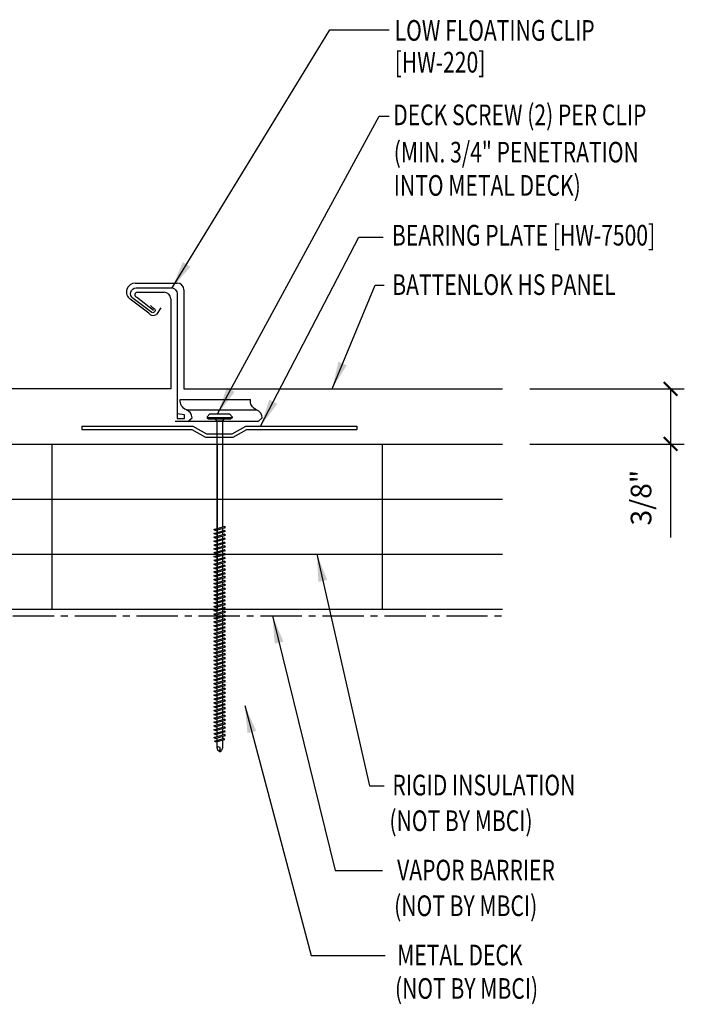
# Model space of a CAD drawing. Units: inches. Extents: x 3.7 to 41, y 13.4 to 38.
# Drawn here: x 28.9 to 41, y 17.8 to 35.7 of the extents above; entities that cross this region are included whole.
import ezdxf

# ---------------------------------------------------------------- set-up
doc = ezdxf.new("R2010")
doc.units = ezdxf.units.IN
doc.header["$MEASUREMENT"] = 0
doc.linetypes.add('CENTER2', pattern=[1.125, 0.75, -0.125, 0.125, -0.125])
for name, color, linetype in [('BARRIER', 253, 'CENTER2'), ('clip', 5, 'Continuous'), ('DIM', 2, 'Continuous'), ('FASTENER', 9, 'Continuous'), ('PANEL', 11, 'Continuous'), ('STLA', 10, 'Continuous'), ('TEXT', 2, 'Continuous'), ('THERMAL', 251, 'Continuous')]:
    doc.layers.add(name, color=color, linetype=linetype)
doc.styles.add('TEXT1', font='ROMANS.shx', dxfattribs={"width": 0.75, "height": 0.375})
doc.dimstyles.new('DETAIL', dxfattribs={"dimscale": 4, "dimtxt": 0.375, "dimasz": 0.0625, "dimexe": 0.0625, "dimexo": 0.125, "dimgap": 0.0625, "dimtad": 1, "dimdec": 4, "dimzin": 3, "dimdsep": 46, "dimlunit": 4, "dimtxsty": 'TEXT1', "dimblk": 'ARCHTICK', "dimcen": 0.0625, "dimclrd": 7, "dimclre": 7, "dimclrt": 2, "dimadec": 0, "dimazin": 0, "dimtfac": 0.59375, "dimtdec": 4, "dimtmove": 0, "dimatfit": 3, "dimfxl": 0, "dimfrac": 2, "dimtolj": 1, "dimtzin": 3, "dimarcsym": 0})
doc.dimstyles.new('DETAIL$7', dxfattribs={"dimscale": 4, "dimtxt": 0.375, "dimasz": 0.125, "dimexe": 0.0625, "dimexo": 0.125, "dimgap": 0.0625, "dimtad": 1, "dimdec": 4, "dimzin": 3, "dimdsep": 46, "dimlunit": 4, "dimtxsty": 'TEXT1', "dimblk": 'ARCHTICK', "dimcen": 0.0625, "dimclrd": 7, "dimclre": 7, "dimclrt": 2, "dimadec": 0, "dimazin": 0, "dimtfac": 0.59375, "dimtdec": 4, "dimtmove": 2, "dimatfit": 3, "dimfxl": 0, "dimfrac": 2, "dimtolj": 1, "dimtzin": 3, "dimarcsym": 0})

# ---------------------------------------------------------------- blocks, each defined once
blk = doc.blocks.new('DF6')
at = {"layer": 'FASTENER'}
for p, q in [((-0.228, 0.073), (-0.178, 0.126)), ((-0.228, 0.073), (-0.228, 0.056)), ((0.228, 0.056), (-0.228, 0.056)), ((-0.228, 0.056), (-0.204, 0.037)), ((-0.204, 0.037), (0.204, 0.037)), ((-0.178, 0.126), (0.178, 0.126)), ((-0.085, 0.037), (-0.051, 0.003)), ((-0.051, 0.003), (0.051, 0.003)), ((-0.051, 0.003), (-0.051, -1.959)), ((0.085, 0.037), (0.051, 0.003)), ((0.051, 0.003), (0.051, -1.93)), ((0.228, 0.073), (0.178, 0.126)), ((0.228, 0.056), (0.204, 0.037)), ((0.228, 0.073), (0.228, 0.056)), ((-0.107, -1.975), (0.08, -1.922)), ((-0.08, -1.99), (0.107, -1.937)), ((0.051, -1.953), (0.051, -2)), ((0.107, -1.937), (0.08, -1.922)), ((-0.08, -1.99), (-0.107, -1.975)), ((-0.107, -2.045), (0.08, -1.992)), ((-0.08, -2.06), (-0.107, -2.045)), ((-0.107, -2.115), (0.08, -2.062)), ((-0.08, -2.13), (-0.107, -2.115)), ((-0.107, -2.185), (0.08, -2.132)), ((-0.08, -2.06), (0.107, -2.007)), ((-0.08, -2.13), (0.107, -2.077)), ((-0.08, -2.2), (0.107, -2.147)), ((-0.051, -1.982), (-0.051, -2.029)), ((-0.051, -2.052), (-0.051, -2.099)), ((-0.051, -2.122), (-0.051, -2.169)), ((0.051, -2.023), (0.051, -2.07)), ((0.051, -2.093), (0.051, -2.14)), ((0.107, -2.007), (0.08, -1.992)), ((0.107, -2.077), (0.08, -2.062)), ((0.107, -2.147), (0.08, -2.132)), ((-0.08, -2.2), (-0.107, -2.185)), ((-0.107, -2.255), (0.08, -2.202)), ((-0.08, -2.27), (-0.107, -2.255)), ((-0.107, -2.325), (0.08, -2.272)), ((-0.08, -2.34), (-0.107, -2.325)), ((-0.08, -2.27), (0.107, -2.217)), ((-0.08, -2.34), (0.107, -2.287)), ((-0.051, -2.192), (-0.051, -2.239)), ((-0.051, -2.262), (-0.051, -2.309)), ((0.051, -2.163), (0.051, -2.21)), ((0.051, -2.233), (0.051, -2.28)), ((0.051, -2.303), (0.051, -2.35)), ((0.107, -2.217), (0.08, -2.202)), ((0.107, -2.287), (0.08, -2.272)), ((-0.107, -2.395), (0.08, -2.342)), ((-0.08, -2.41), (-0.107, -2.395)), ((-0.107, -2.465), (0.08, -2.412)), ((-0.08, -2.48), (-0.107, -2.465)), ((-0.107, -2.535), (0.08, -2.481)), ((-0.08, -2.41), (0.107, -2.357)), ((-0.08, -2.48), (0.107, -2.427)), ((-0.08, -2.55), (0.107, -2.497)), ((-0.051, -2.332), (-0.051, -2.379)), ((-0.051, -2.402), (-0.051, -2.449)), ((-0.051, -2.472), (-0.051, -2.519)), ((0.051, -2.373), (0.051, -2.42)), ((0.051, -2.443), (0.051, -2.49)), ((0.107, -2.357), (0.08, -2.342)), ((0.107, -2.427), (0.08, -2.412)), ((0.107, -2.497), (0.08, -2.481)), ((-0.08, -2.55), (-0.107, -2.535)), ((-0.107, -2.605), (0.08, -2.551)), ((-0.08, -2.62), (-0.107, -2.605)), ((-0.107, -2.675), (0.08, -2.621)), ((-0.08, -2.69), (-0.107, -2.675)), ((-0.08, -2.62), (0.107, -2.567)), ((-0.08, -2.69), (0.107, -2.637)), ((-0.051, -2.542), (-0.051, -2.589)), ((-0.051, -2.612), (-0.051, -2.659)), ((-0.051, -2.682), (-0.051, -2.729)), ((0.051, -2.513), (0.051, -2.56)), ((0.051, -2.583), (0.051, -2.63)), ((0.051, -2.653), (0.051, -2.7)), ((0.107, -2.567), (0.08, -2.551)), ((0.107, -2.637), (0.08, -2.621)), ((-0.107, -2.745), (0.08, -2.691)), ((-0.08, -2.76), (-0.107, -2.745)), ((-0.107, -2.815), (0.08, -2.761)), ((-0.08, -2.83), (-0.107, -2.815)), ((-0.107, -2.885), (0.08, -2.831)), ((-0.08, -2.76), (0.107, -2.707)), ((-0.08, -2.83), (0.107, -2.777)), ((-0.08, -2.9), (0.107, -2.847)), ((-0.051, -2.752), (-0.051, -2.799)), ((-0.051, -2.822), (-0.051, -2.869)), ((0.051, -2.723), (0.051, -2.77)), ((0.051, -2.793), (0.051, -2.84)), ((0.051, -2.863), (0.051, -2.91)), ((0.107, -2.707), (0.08, -2.691)), ((0.107, -2.777), (0.08, -2.761)), ((0.107, -2.847), (0.08, -2.831)), ((-0.08, -2.9), (-0.107, -2.885)), ((-0.107, -2.955), (0.08, -2.901)), ((-0.08, -2.97), (-0.107, -2.955)), ((-0.107, -3.025), (0.08, -2.971)), ((-0.08, -3.04), (-0.107, -3.025)), ((-0.107, -3.095), (0.08, -3.041)), ((-0.08, -2.97), (0.107, -2.917)), ((-0.08, -3.04), (0.107, -2.987)), ((-0.051, -2.892), (-0.051, -2.939)), ((-0.051, -2.962), (-0.051, -3.009)), ((-0.051, -3.032), (-0.051, -3.079)), ((0.051, -2.933), (0.051, -2.98)), ((0.051, -3.003), (0.051, -3.05)), ((0.107, -2.917), (0.08, -2.901)), ((0.107, -2.987), (0.08, -2.971)), ((0.107, -3.057), (0.08, -3.041)), ((-0.08, -3.11), (-0.107, -3.095)), ((-0.107, -3.165), (0.08, -3.111)), ((-0.08, -3.18), (-0.107, -3.165)), ((-0.107, -3.235), (0.08, -3.181)), ((-0.08, -3.11), (0.107, -3.057)), ((-0.08, -3.18), (0.107, -3.127)), ((-0.08, -3.25), (0.107, -3.197)), ((-0.051, -3.102), (-0.051, -3.149)), ((-0.051, -3.172), (-0.051, -3.219)), ((0.051, -3.073), (0.051, -3.12)), ((0.051, -3.143), (0.051, -3.19)), ((0.051, -3.213), (0.051, -3.26)), ((0.107, -3.127), (0.08, -3.111)), ((0.107, -3.197), (0.08, -3.181)), ((-0.08, -3.25), (-0.107, -3.235)), ((-0.107, -3.305), (0.08, -3.251)), ((-0.08, -3.32), (-0.107, -3.305)), ((-0.107, -3.375), (0.08, -3.321)), ((-0.08, -3.39), (-0.107, -3.375)), ((-0.107, -3.445), (0.08, -3.391)), ((-0.08, -3.32), (0.107, -3.267)), ((-0.08, -3.39), (0.107, -3.337)), ((-0.051, -3.242), (-0.051, -3.289)), ((-0.051, -3.312), (-0.051, -3.359)), ((-0.051, -3.382), (-0.051, -3.429)), ((0.051, -3.283), (0.051, -3.33)), ((0.051, -3.353), (0.051, -3.4)), ((0.107, -3.267), (0.08, -3.251)), ((0.107, -3.337), (0.08, -3.321)), ((0.107, -3.407), (0.08, -3.391)), ((-0.08, -3.46), (-0.107, -3.445)), ((-0.107, -3.515), (0.08, -3.461)), ((-0.08, -3.53), (-0.107, -3.515)), ((-0.107, -3.585), (0.08, -3.531)), ((-0.08, -3.46), (0.107, -3.407)), ((-0.08, -3.53), (0.107, -3.477)), ((-0.08, -3.6), (0.107, -3.547)), ((-0.051, -3.452), (-0.051, -3.499)), ((-0.051, -3.522), (-0.051, -3.569)), ((0.051, -3.423), (0.051, -3.469)), ((0.051, -3.493), (0.051, -3.539)), ((0.051, -3.563), (0.051, -3.609)), ((0.107, -3.477), (0.08, -3.461)), ((0.107, -3.547), (0.08, -3.531)), ((-0.08, -3.6), (-0.107, -3.585)), ((-0.107, -3.655), (0.08, -3.601)), ((-0.08, -3.67), (-0.107, -3.655)), ((-0.107, -3.725), (0.08, -3.671)), ((-0.08, -3.74), (-0.107, -3.725)), ((-0.107, -3.795), (0.08, -3.741)), ((-0.08, -3.67), (0.107, -3.617)), ((-0.08, -3.74), (0.107, -3.687)), ((-0.08, -3.81), (0.107, -3.757)), ((-0.051, -3.592), (-0.051, -3.639)), ((-0.051, -3.662), (-0.051, -3.709)), ((-0.051, -3.732), (-0.051, -3.779)), ((0.051, -3.633), (0.051, -3.679)), ((0.051, -3.703), (0.051, -3.749)), ((0.107, -3.617), (0.08, -3.601)), ((0.107, -3.687), (0.08, -3.671)), ((0.107, -3.757), (0.08, -3.741)), ((-0.08, -3.81), (-0.107, -3.795)), ((-0.107, -3.865), (0.08, -3.811)), ((-0.08, -3.88), (-0.107, -3.865)), ((-0.107, -3.935), (0.08, -3.881)), ((-0.08, -3.95), (-0.107, -3.935)), ((-0.08, -3.88), (0.107, -3.827)), ((-0.08, -3.95), (0.107, -3.897)), ((-0.051, -3.802), (-0.051, -3.849)), ((-0.051, -3.872), (-0.051, -3.919)), ((0.051, -3.773), (0.051, -3.819)), ((0.051, -3.843), (0.051, -3.889)), ((0.051, -3.913), (0.051, -3.959)), ((0.107, -3.827), (0.08, -3.811)), ((0.107, -3.897), (0.08, -3.881)), ((-0.107, -4.005), (0.08, -3.951)), ((-0.08, -4.02), (-0.107, -4.005)), ((-0.107, -4.075), (0.08, -4.021)), ((-0.08, -4.09), (-0.107, -4.075)), ((-0.107, -4.145), (0.08, -4.091)), ((-0.08, -4.02), (0.107, -3.967)), ((-0.08, -4.09), (0.107, -4.037)), ((-0.08, -4.16), (0.107, -4.107)), ((-0.051, -3.942), (-0.051, -3.989)), ((-0.051, -4.012), (-0.051, -4.059)), ((-0.051, -4.082), (-0.051, -4.129)), ((0.051, -3.983), (0.051, -4.029)), ((0.051, -4.053), (0.051, -4.099)), ((0.107, -3.967), (0.08, -3.951)), ((0.107, -4.037), (0.08, -4.021)), ((0.107, -4.107), (0.08, -4.091)), ((-0.08, -4.16), (-0.107, -4.145)), ((-0.107, -4.215), (0.08, -4.161)), ((-0.08, -4.23), (-0.107, -4.215)), ((-0.107, -4.285), (0.08, -4.231)), ((-0.08, -4.3), (-0.107, -4.285)), ((-0.08, -4.23), (0.107, -4.177)), ((-0.08, -4.3), (0.107, -4.247)), ((-0.051, -4.152), (-0.051, -4.199)), ((-0.051, -4.222), (-0.051, -4.269)), ((-0.051, -4.292), (-0.051, -4.339)), ((0.051, -4.123), (0.051, -4.169)), ((0.051, -4.193), (0.051, -4.239)), ((0.051, -4.263), (0.051, -4.309)), ((0.107, -4.177), (0.08, -4.161)), ((0.107, -4.247), (0.08, -4.231)), ((-0.107, -4.355), (0.08, -4.301)), ((-0.08, -4.37), (-0.107, -4.355)), ((-0.107, -4.425), (0.08, -4.371)), ((-0.08, -4.44), (-0.107, -4.425)), ((-0.107, -4.495), (0.08, -4.441)), ((-0.08, -4.37), (0.107, -4.317)), ((-0.08, -4.44), (0.107, -4.387)), ((-0.08, -4.51), (0.107, -4.457)), ((-0.051, -4.362), (-0.051, -4.409)), ((-0.051, -4.432), (-0.051, -4.479)), ((0.051, -4.333), (0.051, -4.379)), ((0.051, -4.403), (0.051, -4.449)), ((0.051, -4.473), (0.051, -4.519)), ((0.107, -4.317), (0.08, -4.301)), ((0.107, -4.387), (0.08, -4.371)), ((0.107, -4.457), (0.08, -4.441)), ((-0.08, -4.51), (-0.107, -4.495)), ((-0.107, -4.565), (0.08, -4.511)), ((-0.08, -4.58), (-0.107, -4.565)), ((-0.107, -4.635), (0.08, -4.581)), ((-0.08, -4.65), (-0.107, -4.635)), ((-0.107, -4.705), (0.08, -4.651)), ((-0.08, -4.58), (0.107, -4.527)), ((-0.08, -4.65), (0.107, -4.597)), ((-0.051, -4.502), (-0.051, -4.549)), ((-0.051, -4.572), (-0.051, -4.619)), ((-0.051, -4.642), (-0.051, -4.689)), ((0.051, -4.543), (0.051, -4.589)), ((0.051, -4.613), (0.051, -4.659)), ((0.107, -4.527), (0.08, -4.511)), ((0.107, -4.597), (0.08, -4.581)), ((0.107, -4.667), (0.08, -4.651)), ((-0.08, -4.72), (-0.107, -4.705)), ((-0.107, -4.775), (0.08, -4.721)), ((-0.08, -4.79), (-0.107, -4.775)), ((-0.107, -4.845), (0.08, -4.791)), ((-0.08, -4.72), (0.107, -4.667)), ((-0.08, -4.79), (0.107, -4.737)), ((-0.08, -4.86), (0.107, -4.807)), ((-0.051, -4.712), (-0.051, -4.759)), ((-0.051, -4.782), (-0.051, -4.829)), ((0.051, -4.683), (0.051, -4.729)), ((0.051, -4.753), (0.051, -4.799)), ((0.051, -4.823), (0.051, -4.869)), ((0.107, -4.737), (0.08, -4.721)), ((0.107, -4.807), (0.08, -4.791)), ((-0.08, -4.86), (-0.107, -4.845)), ((-0.107, -4.915), (0.08, -4.861)), ((-0.08, -4.93), (-0.107, -4.915)), ((-0.107, -4.985), (0.08, -4.931)), ((-0.08, -5), (-0.107, -4.985)), ((-0.107, -5.055), (0.08, -5.001)), ((-0.08, -4.93), (0.107, -4.877)), ((-0.08, -5), (0.107, -4.947)), ((-0.051, -4.852), (-0.051, -4.899)), ((-0.051, -4.922), (-0.051, -4.969)), ((-0.051, -4.992), (-0.051, -5.039)), ((0.051, -4.893), (0.051, -4.939)), ((0.051, -4.963), (0.051, -5.009)), ((0.107, -4.877), (0.08, -4.861)), ((0.107, -4.947), (0.08, -4.931)), ((0.107, -5.017), (0.08, -5.001)), ((-0.08, -5.07), (-0.107, -5.055)), ((-0.107, -5.125), (0.08, -5.071)), ((-0.08, -5.14), (-0.107, -5.125)), ((-0.107, -5.195), (0.08, -5.141)), ((-0.08, -5.07), (0.107, -5.017)), ((-0.08, -5.14), (0.107, -5.087)), ((-0.08, -5.21), (0.107, -5.157)), ((-0.051, -5.062), (-0.051, -5.108)), ((-0.051, -5.132), (-0.051, -5.178)), ((0.051, -5.033), (0.051, -5.079)), ((0.051, -5.103), (0.051, -5.149)), ((0.051, -5.173), (0.051, -5.219)), ((0.107, -5.087), (0.08, -5.071)), ((0.107, -5.157), (0.08, -5.141)), ((-0.08, -5.21), (-0.107, -5.195)), ((-0.107, -5.264), (0.08, -5.211)), ((-0.08, -5.28), (-0.107, -5.264)), ((-0.107, -5.334), (0.08, -5.281)), ((-0.08, -5.35), (-0.107, -5.334)), ((-0.107, -5.404), (0.08, -5.351)), ((-0.08, -5.28), (0.107, -5.227)), ((-0.08, -5.35), (0.107, -5.297)), ((-0.08, -5.42), (0.107, -5.367)), ((-0.051, -5.202), (-0.051, -5.248)), ((-0.051, -5.272), (-0.051, -5.318)), ((-0.051, -5.342), (-0.051, -5.388)), ((0.051, -5.243), (0.051, -5.289)), ((0.051, -5.313), (0.051, -5.359)), ((0.107, -5.227), (0.08, -5.211)), ((0.107, -5.297), (0.08, -5.281)), ((0.107, -5.367), (0.08, -5.351)), ((-0.08, -5.42), (-0.107, -5.404)), ((-0.107, -5.474), (0.08, -5.421)), ((-0.08, -5.49), (-0.107, -5.474)), ((-0.107, -5.544), (0.08, -5.491)), ((-0.08, -5.56), (-0.107, -5.544)), ((-0.08, -5.49), (0.107, -5.437)), ((-0.08, -5.56), (0.107, -5.507)), ((-0.051, -5.412), (-0.051, -5.458)), ((-0.051, -5.482), (-0.051, -5.528)), ((0.051, -5.383), (0.051, -5.429)), ((0.051, -5.453), (0.051, -5.499)), ((0.051, -5.523), (0.051, -5.569)), ((0.107, -5.437), (0.08, -5.421)), ((0.107, -5.507), (0.08, -5.491)), ((-0.107, -5.614), (0.08, -5.561)), ((-0.08, -5.63), (-0.107, -5.614)), ((-0.107, -5.684), (0.08, -5.631)), ((-0.08, -5.7), (-0.107, -5.684)), ((-0.107, -5.754), (0.08, -5.701)), ((-0.08, -5.63), (0.107, -5.577)), ((-0.08, -5.7), (0.107, -5.647)), ((-0.08, -5.77), (0.107, -5.717)), ((-0.051, -5.552), (-0.051, -5.598)), ((-0.051, -5.622), (-0.051, -5.668)), ((-0.051, -5.692), (-0.051, -5.738)), ((0.051, -5.593), (0.051, -5.639)), ((0.051, -5.663), (0.051, -5.709)), ((0.107, -5.577), (0.08, -5.561)), ((0.107, -5.647), (0.08, -5.631)), ((0.107, -5.717), (0.08, -5.701)), ((-0.08, -5.77), (-0.107, -5.754)), ((-0.095, -5.821), (0.067, -5.775)), ((-0.068, -5.836), (-0.095, -5.821)), ((-0.068, -5.836), (0.095, -5.79)), ((-0.051, -5.762), (-0.051, -5.808)), ((-0.051, -5.832), (-0.051, -5.934)), ((0.051, -5.733), (0.051, -5.779)), ((0.051, -5.803), (0.051, -5.944)), ((0.095, -5.79), (0.067, -5.775)), ((-0.051, -5.934), (-0.03, -5.991)), ((0.002, -6.013), (-0.03, -5.991)), ((0.001, -6.008), (0.007, -5.938)), ((0.002, -6.013), (0.034, -5.991)), ((0.051, -5.944), (0.034, -5.991))]:
    blk.add_line(p, q, dxfattribs=at)
for centre, radius, start, end in [((-0.019, -5.961), 0.0352, 40.9671, 146.0356), ((0.022, -6.008), 0.0211, 55.4585, 194.8454)]:
    blk.add_arc(centre, radius, start, end, dxfattribs=at)
blk = doc.blocks.new('_ArchTick')
at = {"color": 0, "linetype": 'ByBlock', "const_width": 0.15}
blk.add_lwpolyline([(-0.5, -0.5), (0.5, 0.5)], dxfattribs=at)
blk = doc.blocks.new('*D13')
at = {"layer": 'DEFPOINTS', "color": 0}
for p in [(37.666, 28.974), (37.666, 27.973), (40.72, 27.973)]:
    blk.add_point(p, dxfattribs=at)
at = {"layer": 'DIM', "color": 7, "lineweight": -2}
for p, q in [((38.166, 28.974), (40.97, 28.974)), ((40.72, 28.974), (40.72, 27.973)), ((38.166, 27.973), (40.97, 27.973)), ((40.72, 27.973), (40.72, 26.272))]:
    blk.add_line(p, q, dxfattribs=at)
at = {"layer": 'DIM', "color": 7, "lineweight": -2, "xscale": 0.25, "yscale": 0.25, "zscale": 0.25}
for p, rotation in [((40.72, 28.974), 90), ((40.72, 27.973), 270)]:
    blk.add_blockref('_ArchTick', p, dxfattribs=dict(at, rotation=rotation))
at = {"layer": 'DIM', "color": 2, "insert": (40.184, 26.998), "char_height": 0.375, "attachment_point": 5, "rotation": 90, "style": 'TEXT1'}
blk.add_mtext('\\A1;3/8"', dxfattribs=at)
blk = doc.blocks.new('A$C435B1F92')
at = {"layer": 'STLA'}
for p, q in [((0.951, 0.166), (2.937, 0.516)), ((0.978, 0.107), (2.948, 0.454)), ((2.937, 0.516), (2.948, 0.454)), ((0.73, -0.015), (0.951, 0.166)), ((0.756, -0.074), (0.978, 0.107)), ((-1.987, -0.353), (-0.001, -0.002)), ((-1.976, -0.414), (-0.006, -0.067)), ((-0.006, -0.067), (0.264, -0.161)), ((-0.001, -0.002), (0.269, -0.097)), ((0.264, -0.161), (0.756, -0.074)), ((0.269, -0.097), (0.73, -0.015)), ((-1.987, -0.353), (-1.976, -0.414))]:
    blk.add_line(p, q, dxfattribs=at)
blk = doc.blocks.new('BearingPlate')
at = {"layer": 'STLA'}
blk.add_blockref('A$C435B1F92', (4.951, 4.305), dxfattribs=at)

msp = doc.modelspace()

# ---------------------------------------------------------------- linework, layer by layer
at = {"layer": 'BARRIER'}
msp.add_line((17.52229, 24.84801), (37.66609, 24.84801), dxfattribs=at)
at = {"layer": 'clip'}
msp.add_line((31.92476, 28.59508), (33.1986, 28.59508), dxfattribs=at)
for points in [[(31.27085, 30.48824, 0.01657542), (31.33874, 30.43729, -0.88432327), (31.29875, 30.36198), (30.95805, 30.62013, -0.70900725), (31.01088, 30.81095), (31.64048, 30.81095, -0.42933174), (31.7578, 30.69111), (31.7578, 28.43687), (31.88969, 28.43687), (31.88969, 28.50275), (31.7578, 28.51922)], [(31.95492, 28.38239), (32.02832, 28.44993, 0.29781286), (31.92476, 28.59508, -0.34469622), (31.81471, 28.78088), (33.08855, 28.78088)], [(33.22876, 28.38239), (33.30216, 28.44993, 0.29781286), (33.1986, 28.59508, -0.34469622), (33.08855, 28.78088)]]:
    msp.add_lwpolyline(points, format="xyb", dxfattribs=at)
msp.add_lwpolyline([(33.22876, 28.38239), (31.72076, 28.38239)], dxfattribs=at)
at = {"layer": 'PANEL'}
for p, q in [((30.99719, 30.89754), (31.76032, 30.89754)), ((31.88016, 30.7777), (31.88016, 28.97389)), ((31.24274, 30.34875), (30.90556, 30.60418)), ((31.33013, 30.40086), (31.01757, 30.63936)), ((31.0363, 30.72992), (31.52059, 30.72992)), ((31.64043, 30.61008), (31.64043, 28.97389)), ((31.46441, 30.44582), (31.38142, 30.32869)), ((31.64043, 28.97389), (17.2592, 28.97389)), ((31.88016, 28.97389), (37.66609, 28.97389))]:
    msp.add_line(p, q, dxfattribs=at)
for centre, radius, start, end in [((30.99719, 30.73655), 0.16099, 90, 235.307059), ((31.76032, 30.7777), 0.11984, 360, 90), ((31.03795, 30.68236), 0.04759, 91.991316, 244.643872), ((31.52059, 30.61008), 0.11984, 0, 90), ((31.32239, 30.40999), 0.10047, 217.559177, 305.98502)]:
    msp.add_arc(centre, radius, start, end, dxfattribs=at)
at = {"layer": 'THERMAL'}
for p, q in [((26.48223, 27.97301), (29.48223, 27.97301)), ((29.48223, 27.97301), (32.48223, 27.97301)), ((32.48223, 27.97301), (37.66609, 27.97301)), ((26.48223, 26.97301), (29.48223, 26.97301)), ((29.48223, 26.97301), (32.48223, 26.97301)), ((32.48223, 26.97301), (37.66609, 26.97301)), ((26.48223, 25.97301), (29.48223, 25.97301)), ((29.48223, 25.97301), (32.48223, 25.97301)), ((32.48223, 25.97301), (37.66609, 25.97301)), ((26.48223, 24.97301), (29.48223, 24.97301)), ((29.48223, 24.97301), (32.48223, 24.97301)), ((32.48223, 24.97301), (37.66609, 24.97301))]:
    msp.add_line(p, q, dxfattribs=at)
at = {"layer": 'THERMAL', "linetype": 'Continuous'}
for p, q in [((29.48223, 27.97301), (29.48223, 24.97301)), ((32.48223, 27.97301), (32.48223, 24.97301)), ((35.48223, 27.97301), (35.48223, 24.97301))]:
    msp.add_line(p, q, dxfattribs=at)

# ---------------------------------------------------------------- block references
at = {"layer": 'FASTENER'}
msp.add_blockref('DF6', (32.52937, 28.39413), dxfattribs=at)
at = {"layer": 'STLA', "rotation": 350.0000000000001}
msp.add_blockref('BearingPlate', (26.41911, 24.91967), dxfattribs=at)

# ---------------------------------------------------------------- texts
at = {"layer": 'TEXT', "style": 'TEXT1', "width": 0.75}
for s, p in [('LOW FLOATING CLIP', (35.7091, 35.30228)), ('[HW-220]', (35.7091, 34.72408)), ('DECK SCREW (2) PER CLIP', (35.68183, 33.76715)), ('(MIN. 3/4" PENETRATION', (35.69195, 33.08914)), ('INTO METAL DECK)', (35.69195, 32.48483)), ('BEARING PLATE [HW-7500]', (35.65902, 31.58012)), ('BATTENLOK HS PANEL', (35.66446, 30.68174)), ('RIGID INSULATION', (35.66738, 21.58768)), ('(NOT BY MBCI)', (35.61361, 20.93967)), ('VAPOR BARRIER', (35.75318, 20.04232)), ('(NOT BY MBCI)', (35.69941, 19.39431)), ('METAL DECK', (35.75415, 18.49876)), ('(NOT BY MBCI)', (35.71443, 17.89109))]:
    msp.add_text(s, height=0.375, dxfattribs=at).set_placement(p)

# ---------------------------------------------------------------- dimensions: what is measured, and where the dimension line sits
at = {"layer": 'DIM'}
dim = msp.add_linear_dim(base=(40.71956, 27.97301), p1=(37.66609, 28.97389), p2=(37.66609, 27.97301), angle=90, text='3/8"', dimstyle='DETAIL', dxfattribs=at)
dim.commit()
dim.dimension.update_dxf_attribs({"geometry": '*D13', "text_midpoint": (40.18385, 26.99757)})

# ---------------------------------------------------------------- leaders
for points in [[(31.66839, 30.81059), (34.53084, 35.50043), (35.60724, 35.50043)], [(32.49352, 28.52046), (35.42724, 33.93373), (35.60664, 33.93373)], [(33.2742, 28.29759), (35.05764, 31.7346), (35.50087, 31.7346)], [(34.57128, 28.97389), (35.3522, 30.85869), (35.52105, 30.85869)], [(34.29455, 25.97301), (35.25037, 21.76333), (35.51867, 21.76333)], [(33.48965, 24.84801), (34.62992, 20.22153), (35.48513, 20.22153)], [(32.98658, 23.22301), (34.19393, 18.67973), (35.53544, 18.67973)]]:
    msp.add_leader(points, dimstyle='DETAIL$7')

doc.saveas('drawing.dxf')
